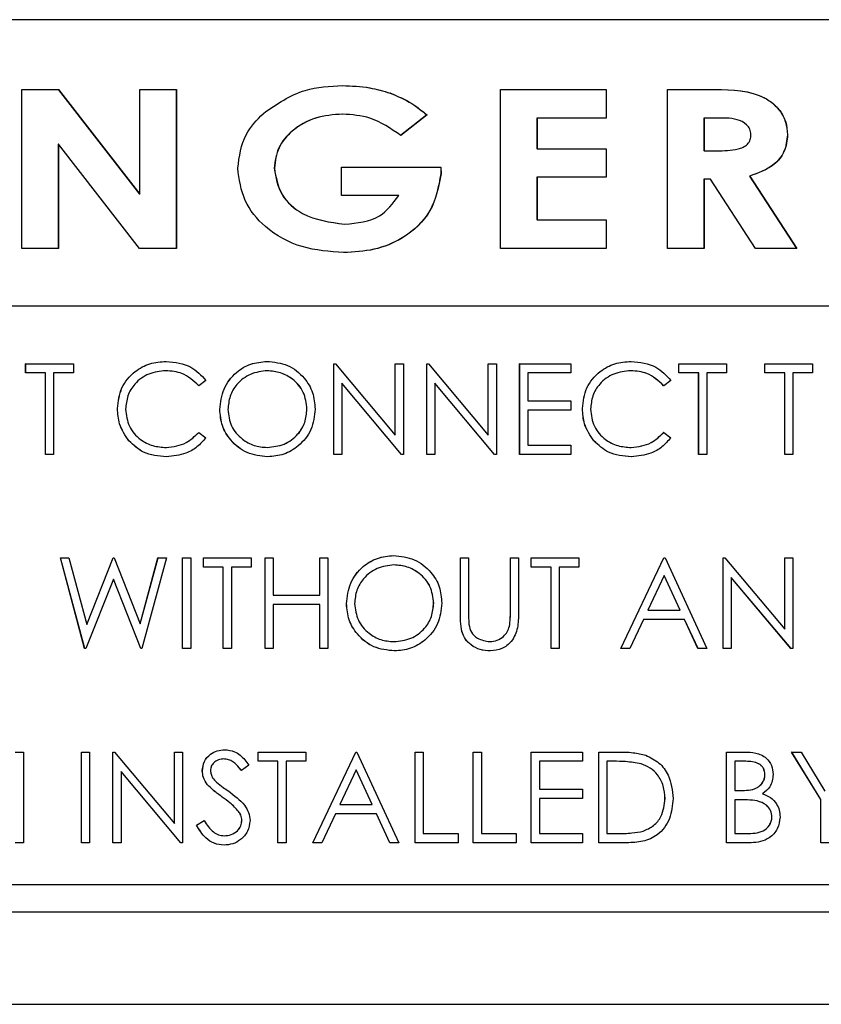
# Model space of a CAD drawing. Units: inches. Extents: x 0.2 to 16.7, y -11.2 to 10.7.
# Drawn here: x 5.4 to 5.5, y -4.1 to -4 of the extents above; entities that cross this region are included whole.
import ezdxf

# ---------------------------------------------------------------- set-up
doc = ezdxf.new("R2010")
doc.units = ezdxf.units.IN
doc.header["$MEASUREMENT"] = 0

msp = doc.modelspace()

# ---------------------------------------------------------------- linework, layer by layer
at = {"color": 7, "linetype": 'Continuous', "lineweight": 25}
for p, q in [((5.589487, -4.040206), (5.174311, -4.040206)), ((5.426132, -4.044795), (5.42854, -4.044795)), ((5.426132, -4.055211), (5.426132, -4.044795)), ((5.428526, -4.044795), (5.433858, -4.051649)), ((5.42854, -4.044795), (5.433872, -4.051649)), ((5.433872, -4.044795), (5.436274, -4.044795)), ((5.433872, -4.051649), (5.433872, -4.044795)), ((5.43626, -4.044795), (5.43626, -4.055211)), ((5.436274, -4.044795), (5.436274, -4.055211)), ((5.450309, -4.04502), (5.450295, -4.04502)), ((5.457531, -4.044795), (5.46447, -4.044795)), ((5.457531, -4.055211), (5.457531, -4.044795)), ((5.464456, -4.044795), (5.464456, -4.046664)), ((5.46447, -4.044795), (5.46447, -4.046664)), ((5.468493, -4.044795), (5.471168, -4.044795)), ((5.468493, -4.055211), (5.468493, -4.044795)), ((5.447169, -4.046397), (5.447155, -4.046397)), ((5.452701, -4.046451), (5.450975, -4.047806)), ((5.452715, -4.046451), (5.450989, -4.047806)), ((5.452715, -4.046451), (5.452701, -4.046451)), ((5.459919, -4.046664), (5.459919, -4.048668)), ((5.459933, -4.046664), (5.459919, -4.046664)), ((5.459933, -4.046664), (5.459933, -4.048668)), ((5.46447, -4.046664), (5.459933, -4.046664)), ((5.470881, -4.046664), (5.470881, -4.048801)), ((5.470895, -4.046664), (5.470881, -4.046664)), ((5.471627, -4.046664), (5.470895, -4.046664)), ((5.470895, -4.046664), (5.470895, -4.048801)), ((5.476367, -4.047753), (5.476353, -4.047753)), ((5.42852, -4.048377), (5.42852, -4.055211)), ((5.428534, -4.048377), (5.42852, -4.048377)), ((5.428534, -4.048377), (5.428534, -4.055211)), ((5.433849, -4.055211), (5.428534, -4.048377)), ((5.459933, -4.048668), (5.459919, -4.048668)), ((5.459933, -4.048668), (5.46447, -4.048668)), ((5.464456, -4.048668), (5.464456, -4.050537)), ((5.46447, -4.048668), (5.46447, -4.050537)), ((5.470895, -4.048801), (5.470881, -4.048801)), ((5.470895, -4.048801), (5.471731, -4.048801)), ((5.447102, -4.049869), (5.453624, -4.049869)), ((5.447102, -4.051739), (5.447102, -4.049869)), ((5.45361, -4.049869), (5.453627, -4.050314)), ((5.453624, -4.049869), (5.453641, -4.050314)), ((5.442699, -4.049949), (5.442685, -4.049949)), ((5.453641, -4.050314), (5.453627, -4.050314)), ((5.459933, -4.050537), (5.459919, -4.050537)), ((5.459919, -4.050537), (5.459919, -4.053342)), ((5.459933, -4.050537), (5.459933, -4.053342)), ((5.46447, -4.050537), (5.459933, -4.050537)), ((5.47389, -4.050458), (5.473875, -4.050458)), ((5.473875, -4.050458), (5.476953, -4.055211)), ((5.47389, -4.050458), (5.476967, -4.055211)), ((5.470895, -4.050671), (5.470881, -4.050671)), ((5.470881, -4.050671), (5.470881, -4.055211)), ((5.470895, -4.050671), (5.470895, -4.055211)), ((5.471319, -4.050671), (5.470895, -4.050671)), ((5.474256, -4.055211), (5.471319, -4.050671)), ((5.433872, -4.051649), (5.433858, -4.051649)), ((5.450856, -4.051739), (5.447102, -4.051739)), ((5.447311, -4.053609), (5.447297, -4.053609)), ((5.459933, -4.053342), (5.459919, -4.053342)), ((5.459933, -4.053342), (5.46447, -4.053342)), ((5.464456, -4.053342), (5.464456, -4.055211)), ((5.46447, -4.053342), (5.46447, -4.055211)), ((5.428534, -4.055211), (5.426132, -4.055211)), ((5.436274, -4.055211), (5.433849, -4.055211)), ((5.46447, -4.055211), (5.457531, -4.055211)), ((5.470895, -4.055211), (5.468493, -4.055211)), ((5.476967, -4.055211), (5.474256, -4.055211)), ((5.587703, -4.058992), (5.24597, -4.058992)), ((5.426384, -4.063376), (5.426384, -4.062766)), ((5.426387, -4.062766), (5.426384, -4.062766)), ((5.426387, -4.063376), (5.426387, -4.062766)), ((5.426387, -4.062766), (5.429513, -4.062766)), ((5.429513, -4.062766), (5.429513, -4.063376)), ((5.435611, -4.062613), (5.435608, -4.062613)), ((5.442209, -4.062613), (5.442206, -4.062613)), ((5.446591, -4.068718), (5.446591, -4.062766)), ((5.446594, -4.062766), (5.446591, -4.062766)), ((5.446594, -4.068718), (5.446594, -4.062766)), ((5.446594, -4.062766), (5.446706, -4.062766)), ((5.446706, -4.062766), (5.450635, -4.067451)), ((5.450632, -4.067447), (5.450632, -4.062766)), ((5.450635, -4.062766), (5.450632, -4.062766)), ((5.450635, -4.067451), (5.450635, -4.062766)), ((5.450635, -4.062766), (5.451169, -4.062766)), ((5.451169, -4.062766), (5.451169, -4.068718)), ((5.452691, -4.068718), (5.452691, -4.062766)), ((5.452694, -4.062766), (5.452691, -4.062766)), ((5.452694, -4.068718), (5.452694, -4.062766)), ((5.452694, -4.062766), (5.452806, -4.062766)), ((5.452806, -4.062766), (5.456735, -4.067451)), ((5.456732, -4.067447), (5.456732, -4.062766)), ((5.456735, -4.062766), (5.456732, -4.062766)), ((5.456735, -4.067451), (5.456735, -4.062766)), ((5.456735, -4.062766), (5.457269, -4.062766)), ((5.457269, -4.062766), (5.457269, -4.068718)), ((5.458791, -4.068718), (5.458791, -4.062766)), ((5.458794, -4.062766), (5.458791, -4.062766)), ((5.458794, -4.068718), (5.458794, -4.062766)), ((5.458794, -4.062766), (5.462149, -4.062766)), ((5.462149, -4.062766), (5.462149, -4.063376)), ((5.466112, -4.062613), (5.466109, -4.062613)), ((5.469238, -4.063376), (5.469238, -4.062766)), ((5.469241, -4.062766), (5.469238, -4.062766)), ((5.469241, -4.063376), (5.469241, -4.062766)), ((5.469241, -4.062766), (5.472367, -4.062766)), ((5.472367, -4.062766), (5.472367, -4.063376)), ((5.474881, -4.063376), (5.474881, -4.062766)), ((5.474884, -4.062766), (5.474881, -4.062766)), ((5.474884, -4.063376), (5.474884, -4.062766)), ((5.474884, -4.062766), (5.47801, -4.062766)), ((5.47801, -4.062766), (5.47801, -4.063376)), ((5.426387, -4.063376), (5.426384, -4.063376)), ((5.427683, -4.063376), (5.426387, -4.063376)), ((5.42768, -4.068718), (5.42768, -4.063376)), ((5.427683, -4.068718), (5.427683, -4.063376)), ((5.429513, -4.063376), (5.428217, -4.063376)), ((5.428217, -4.063376), (5.428217, -4.068718)), ((5.462149, -4.063376), (5.459328, -4.063376)), ((5.459328, -4.063376), (5.459328, -4.065208)), ((5.469241, -4.063376), (5.469238, -4.063376)), ((5.470537, -4.063376), (5.469241, -4.063376)), ((5.470534, -4.068718), (5.470534, -4.063376)), ((5.470537, -4.068718), (5.470537, -4.063376)), ((5.472367, -4.063376), (5.471071, -4.063376)), ((5.471071, -4.063376), (5.471071, -4.068718)), ((5.474884, -4.063376), (5.474881, -4.063376)), ((5.47618, -4.063376), (5.474884, -4.063376)), ((5.476177, -4.068718), (5.476177, -4.063376)), ((5.47618, -4.068718), (5.47618, -4.063376)), ((5.47801, -4.063376), (5.476714, -4.063376)), ((5.476714, -4.063376), (5.476714, -4.068718)), ((5.438206, -4.063858), (5.437739, -4.064216)), ((5.451047, -4.068718), (5.447127, -4.064044)), ((5.447127, -4.064044), (5.447127, -4.068718)), ((5.451045, -4.068718), (5.447127, -4.064048)), ((5.457148, -4.068718), (5.453228, -4.064044)), ((5.453228, -4.064044), (5.453228, -4.068718)), ((5.457145, -4.068718), (5.453228, -4.064048)), ((5.468707, -4.063858), (5.46824, -4.064216)), ((5.437739, -4.064216), (5.437736, -4.064216)), ((5.46824, -4.064216), (5.468237, -4.064216)), ((5.459328, -4.065208), (5.462149, -4.065208)), ((5.462149, -4.065208), (5.462149, -4.065818)), ((5.432411, -4.065708), (5.432408, -4.065708)), ((5.439121, -4.065768), (5.439118, -4.065768)), ((5.44484, -4.065739), (5.444837, -4.065739)), ((5.462149, -4.065818), (5.459328, -4.065818)), ((5.459328, -4.065818), (5.459328, -4.068108)), ((5.462912, -4.065708), (5.462909, -4.065708)), ((5.437739, -4.067268), (5.437736, -4.067268)), ((5.437739, -4.067268), (5.438206, -4.067622)), ((5.46824, -4.067268), (5.468237, -4.067268)), ((5.46824, -4.067268), (5.468707, -4.067622)), ((5.433165, -4.06783), (5.433162, -4.06783)), ((5.463666, -4.06783), (5.463663, -4.06783)), ((5.459328, -4.068108), (5.462149, -4.068108)), ((5.462149, -4.068108), (5.462149, -4.068718)), ((5.427683, -4.068718), (5.42768, -4.068718)), ((5.428217, -4.068718), (5.427683, -4.068718)), ((5.435618, -4.068871), (5.435615, -4.068871)), ((5.442257, -4.068871), (5.442254, -4.068871)), ((5.446594, -4.068718), (5.446591, -4.068718)), ((5.447127, -4.068718), (5.446594, -4.068718)), ((5.451047, -4.068718), (5.451045, -4.068718)), ((5.451169, -4.068718), (5.451047, -4.068718)), ((5.452694, -4.068718), (5.452691, -4.068718)), ((5.453228, -4.068718), (5.452694, -4.068718)), ((5.457148, -4.068718), (5.457145, -4.068718)), ((5.457269, -4.068718), (5.457148, -4.068718)), ((5.458794, -4.068718), (5.458791, -4.068718)), ((5.462149, -4.068718), (5.458794, -4.068718)), ((5.466119, -4.068871), (5.466116, -4.068871)), ((5.470537, -4.068718), (5.470534, -4.068718)), ((5.471071, -4.068718), (5.470537, -4.068718)), ((5.47618, -4.068718), (5.476177, -4.068718)), ((5.476714, -4.068718), (5.47618, -4.068718)), ((5.430254, -4.081451), (5.428671, -4.075499)), ((5.428674, -4.075499), (5.428671, -4.075499)), ((5.428674, -4.075499), (5.429226, -4.075499)), ((5.430256, -4.081451), (5.428674, -4.075499)), ((5.429226, -4.075499), (5.43039, -4.079864)), ((5.430389, -4.07986), (5.432118, -4.075499)), ((5.43039, -4.079864), (5.432121, -4.075499)), ((5.432121, -4.075499), (5.432118, -4.075499)), ((5.432121, -4.075499), (5.432198, -4.075499)), ((5.432198, -4.075499), (5.433897, -4.079834)), ((5.433896, -4.07983), (5.435065, -4.075499)), ((5.433897, -4.079834), (5.435068, -4.075499)), ((5.435613, -4.075499), (5.43401, -4.081451)), ((5.435068, -4.075499), (5.435065, -4.075499)), ((5.435068, -4.075499), (5.435613, -4.075499)), ((5.436678, -4.081451), (5.436678, -4.075499)), ((5.436681, -4.075499), (5.436678, -4.075499)), ((5.436681, -4.081451), (5.436681, -4.075499)), ((5.436681, -4.075499), (5.437215, -4.075499)), ((5.437215, -4.075499), (5.437215, -4.081451)), ((5.43805, -4.076109), (5.43805, -4.075499)), ((5.438053, -4.075499), (5.43805, -4.075499)), ((5.438053, -4.076109), (5.438053, -4.075499)), ((5.438053, -4.075499), (5.44118, -4.075499)), ((5.44118, -4.075499), (5.44118, -4.076109)), ((5.442092, -4.081451), (5.442092, -4.075499)), ((5.442095, -4.075499), (5.442092, -4.075499)), ((5.442095, -4.081451), (5.442095, -4.075499)), ((5.442095, -4.075499), (5.442628, -4.075499)), ((5.442628, -4.075499), (5.442628, -4.077941)), ((5.445676, -4.077941), (5.445676, -4.075499)), ((5.445679, -4.075499), (5.445676, -4.075499)), ((5.445679, -4.077941), (5.445679, -4.075499)), ((5.445679, -4.075499), (5.446212, -4.075499)), ((5.446212, -4.075499), (5.446212, -4.081451)), ((5.450521, -4.075346), (5.450518, -4.075346)), ((5.454902, -4.079094), (5.454902, -4.075499)), ((5.454905, -4.075499), (5.454902, -4.075499)), ((5.454905, -4.075499), (5.455439, -4.075499)), ((5.454905, -4.079094), (5.454905, -4.075499)), ((5.455439, -4.075499), (5.455439, -4.079065)), ((5.458181, -4.079065), (5.458181, -4.075499)), ((5.458184, -4.075499), (5.458181, -4.075499)), ((5.458184, -4.079065), (5.458184, -4.075499)), ((5.458184, -4.075499), (5.458718, -4.075499)), ((5.458718, -4.075499), (5.458718, -4.079094)), ((5.459554, -4.076109), (5.459554, -4.075499)), ((5.459557, -4.075499), (5.459554, -4.075499)), ((5.459557, -4.076109), (5.459557, -4.075499)), ((5.459557, -4.075499), (5.462683, -4.075499)), ((5.462683, -4.075499), (5.462683, -4.076109)), ((5.465425, -4.081451), (5.468247, -4.075499)), ((5.465428, -4.081451), (5.46825, -4.075499)), ((5.46825, -4.075499), (5.468247, -4.075499)), ((5.46825, -4.075499), (5.468326, -4.075499)), ((5.468326, -4.075499), (5.471071, -4.081451)), ((5.472136, -4.081451), (5.472136, -4.075499)), ((5.472138, -4.075499), (5.472136, -4.075499)), ((5.472138, -4.081451), (5.472138, -4.075499)), ((5.472138, -4.075499), (5.47225, -4.075499)), ((5.47225, -4.075499), (5.47618, -4.080184)), ((5.476177, -4.08018), (5.476177, -4.075499)), ((5.47618, -4.075499), (5.476177, -4.075499)), ((5.47618, -4.080184), (5.47618, -4.075499)), ((5.47618, -4.075499), (5.476714, -4.075499)), ((5.476714, -4.075499), (5.476714, -4.081451)), ((5.438053, -4.076109), (5.43805, -4.076109)), ((5.43935, -4.076109), (5.438053, -4.076109)), ((5.439347, -4.081451), (5.439347, -4.076109)), ((5.43935, -4.081451), (5.43935, -4.076109)), ((5.44118, -4.076109), (5.439883, -4.076109)), ((5.439883, -4.076109), (5.439883, -4.081451)), ((5.459557, -4.076109), (5.459554, -4.076109)), ((5.460853, -4.076109), (5.459557, -4.076109)), ((5.46085, -4.081451), (5.46085, -4.076109)), ((5.460853, -4.081451), (5.460853, -4.076109)), ((5.462683, -4.076109), (5.461387, -4.076109)), ((5.461387, -4.076109), (5.461387, -4.081451)), ((5.432144, -4.076899), (5.430333, -4.081451)), ((5.43393, -4.081451), (5.432142, -4.076902)), ((5.433933, -4.081451), (5.432144, -4.076899)), ((5.468282, -4.076659), (5.467205, -4.078933)), ((5.469327, -4.078933), (5.46828, -4.076662)), ((5.46933, -4.078933), (5.468282, -4.076659)), ((5.476592, -4.081451), (5.472672, -4.076777)), ((5.472672, -4.076777), (5.472672, -4.081451)), ((5.476589, -4.081451), (5.472672, -4.07678)), ((5.442628, -4.077941), (5.445679, -4.077941)), ((5.445679, -4.078551), (5.442628, -4.078551)), ((5.442628, -4.078551), (5.442628, -4.081451)), ((5.445676, -4.081451), (5.445676, -4.078551)), ((5.445679, -4.081451), (5.445679, -4.078551)), ((5.447432, -4.078501), (5.44743, -4.078501)), ((5.453151, -4.078471), (5.453149, -4.078471)), ((5.467205, -4.078933), (5.46933, -4.078933)), ((5.454905, -4.079094), (5.454902, -4.079094)), ((5.458184, -4.079065), (5.458181, -4.079065)), ((5.466915, -4.079543), (5.466011, -4.081451)), ((5.469611, -4.079543), (5.466915, -4.079543)), ((5.470488, -4.081451), (5.469608, -4.079543)), ((5.470491, -4.081451), (5.469611, -4.079543)), ((5.458123, -4.079989), (5.45812, -4.079989)), ((5.455011, -4.080348), (5.455008, -4.080348)), ((5.430256, -4.081451), (5.430254, -4.081451)), ((5.430333, -4.081451), (5.430256, -4.081451)), ((5.433933, -4.081451), (5.43393, -4.081451)), ((5.43401, -4.081451), (5.433933, -4.081451)), ((5.436681, -4.081451), (5.436678, -4.081451)), ((5.437215, -4.081451), (5.436681, -4.081451)), ((5.43935, -4.081451), (5.439347, -4.081451)), ((5.439883, -4.081451), (5.43935, -4.081451)), ((5.442095, -4.081451), (5.442092, -4.081451)), ((5.442628, -4.081451), (5.442095, -4.081451)), ((5.445679, -4.081451), (5.445676, -4.081451)), ((5.446212, -4.081451), (5.445679, -4.081451)), ((5.460853, -4.081451), (5.46085, -4.081451)), ((5.461387, -4.081451), (5.460853, -4.081451)), ((5.465428, -4.081451), (5.465425, -4.081451)), ((5.466011, -4.081451), (5.465428, -4.081451)), ((5.470491, -4.081451), (5.470488, -4.081451)), ((5.471071, -4.081451), (5.470491, -4.081451)), ((5.472138, -4.081451), (5.472136, -4.081451)), ((5.472672, -4.081451), (5.472138, -4.081451)), ((5.476592, -4.081451), (5.476589, -4.081451)), ((5.476714, -4.081451), (5.476592, -4.081451)), ((5.450568, -4.081604), (5.450565, -4.081604)), ((5.45687, -4.081604), (5.456867, -4.081604)), ((5.4257, -4.088232), (5.426234, -4.088232)), ((5.426234, -4.088232), (5.426234, -4.094184)), ((5.430044, -4.094184), (5.430044, -4.088232)), ((5.430047, -4.088232), (5.430044, -4.088232)), ((5.430047, -4.094184), (5.430047, -4.088232)), ((5.430047, -4.088232), (5.43058, -4.088232)), ((5.43058, -4.088232), (5.43058, -4.094184)), ((5.432103, -4.094184), (5.432103, -4.088232)), ((5.432106, -4.088232), (5.432103, -4.088232)), ((5.432106, -4.094184), (5.432106, -4.088232)), ((5.432106, -4.088232), (5.432218, -4.088232)), ((5.432218, -4.088232), (5.436147, -4.092916)), ((5.436144, -4.092913), (5.436144, -4.088232)), ((5.436147, -4.088232), (5.436144, -4.088232)), ((5.436147, -4.092916), (5.436147, -4.088232)), ((5.436147, -4.088232), (5.436681, -4.088232)), ((5.436681, -4.088232), (5.436681, -4.094184)), ((5.439443, -4.088079), (5.43944, -4.088079)), ((5.441634, -4.088842), (5.441634, -4.088232)), ((5.441637, -4.088232), (5.441634, -4.088232)), ((5.441637, -4.088842), (5.441637, -4.088232)), ((5.441637, -4.088232), (5.444764, -4.088232)), ((5.444764, -4.088232), (5.444764, -4.088842)), ((5.445218, -4.094184), (5.44804, -4.088232)), ((5.445221, -4.094184), (5.448042, -4.088232)), ((5.448042, -4.088232), (5.44804, -4.088232)), ((5.448042, -4.088232), (5.448119, -4.088232)), ((5.448119, -4.088232), (5.450864, -4.094184)), ((5.451929, -4.094184), (5.451929, -4.088232)), ((5.451931, -4.088232), (5.451929, -4.088232)), ((5.451931, -4.088232), (5.452465, -4.088232)), ((5.451931, -4.094184), (5.451931, -4.088232)), ((5.452465, -4.088232), (5.452465, -4.093573)), ((5.455741, -4.094184), (5.455741, -4.088232)), ((5.455744, -4.088232), (5.455741, -4.088232)), ((5.455744, -4.094184), (5.455744, -4.088232)), ((5.455744, -4.088232), (5.456278, -4.088232)), ((5.456278, -4.088232), (5.456278, -4.093573)), ((5.459554, -4.094184), (5.459554, -4.088232)), ((5.459557, -4.088232), (5.459554, -4.088232)), ((5.459557, -4.088232), (5.462912, -4.088232)), ((5.459557, -4.094184), (5.459557, -4.088232)), ((5.462912, -4.088232), (5.462912, -4.088842)), ((5.463977, -4.094184), (5.463977, -4.088232)), ((5.463979, -4.088232), (5.463977, -4.088232)), ((5.463979, -4.094184), (5.463979, -4.088232)), ((5.463979, -4.088232), (5.46518, -4.088232)), ((5.472364, -4.094184), (5.472364, -4.088232)), ((5.472367, -4.088232), (5.472364, -4.088232)), ((5.472367, -4.094184), (5.472367, -4.088232)), ((5.472367, -4.088232), (5.473528, -4.088232)), ((5.478541, -4.091354), (5.476634, -4.088232)), ((5.476637, -4.088232), (5.476634, -4.088232)), ((5.478544, -4.091354), (5.476637, -4.088232)), ((5.476637, -4.088232), (5.477249, -4.088232)), ((5.477249, -4.088232), (5.478812, -4.090789)), ((5.441027, -4.089086), (5.440545, -4.089453)), ((5.441637, -4.088842), (5.441634, -4.088842)), ((5.442934, -4.088842), (5.441637, -4.088842)), ((5.442931, -4.094184), (5.442931, -4.088842)), ((5.442934, -4.094184), (5.442934, -4.088842)), ((5.444764, -4.088842), (5.443467, -4.088842)), ((5.443467, -4.088842), (5.443467, -4.094184)), ((5.462912, -4.088842), (5.46009, -4.088842)), ((5.46009, -4.088842), (5.46009, -4.090674)), ((5.464931, -4.088842), (5.464513, -4.088842)), ((5.464513, -4.088842), (5.464513, -4.093573)), ((5.466759, -4.089009), (5.466756, -4.089009)), ((5.473625, -4.088842), (5.472901, -4.088842)), ((5.472901, -4.088842), (5.472901, -4.09075)), ((5.436559, -4.094184), (5.432639, -4.08951)), ((5.432639, -4.08951), (5.432639, -4.094184)), ((5.436556, -4.094184), (5.432639, -4.089513)), ((5.437977, -4.089468), (5.437974, -4.089468)), ((5.440545, -4.089453), (5.440542, -4.089453)), ((5.448075, -4.089392), (5.446998, -4.091666)), ((5.44912, -4.091666), (5.448073, -4.089395)), ((5.449123, -4.091666), (5.448075, -4.089392)), ((5.474884, -4.089717), (5.474881, -4.089717)), ((5.438309, -4.090374), (5.438307, -4.090374)), ((5.439284, -4.091184), (5.439281, -4.091184)), ((5.46009, -4.090674), (5.462912, -4.090674)), ((5.462912, -4.090674), (5.462912, -4.091284)), ((5.472901, -4.09075), (5.47326, -4.09075)), ((5.446998, -4.091666), (5.449123, -4.091666)), ((5.462912, -4.091284), (5.46009, -4.091284)), ((5.46009, -4.091284), (5.46009, -4.093573)), ((5.468326, -4.091282), (5.468323, -4.091282)), ((5.473255, -4.09136), (5.472901, -4.09136)), ((5.472901, -4.09136), (5.472901, -4.093573)), ((5.474368, -4.091431), (5.474365, -4.091431)), ((5.478541, -4.094184), (5.478541, -4.091354)), ((5.478544, -4.091354), (5.478541, -4.091354)), ((5.478544, -4.094184), (5.478544, -4.091354)), ((5.440356, -4.092133), (5.440354, -4.092133)), ((5.446708, -4.092276), (5.445804, -4.094184)), ((5.449404, -4.092276), (5.446708, -4.092276)), ((5.450281, -4.094184), (5.449402, -4.092276)), ((5.450284, -4.094184), (5.449404, -4.092276)), ((5.475341, -4.092494), (5.475338, -4.092494)), ((5.437593, -4.093036), (5.438096, -4.092734)), ((5.437596, -4.093036), (5.437593, -4.093036)), ((5.437596, -4.093036), (5.438099, -4.092734)), ((5.438099, -4.092734), (5.438096, -4.092734)), ((5.44057, -4.092717), (5.440567, -4.092717)), ((5.452465, -4.093573), (5.454753, -4.093573)), ((5.454753, -4.093573), (5.454753, -4.094184)), ((5.456278, -4.093573), (5.458565, -4.093573)), ((5.458565, -4.093573), (5.458565, -4.094184)), ((5.46009, -4.093573), (5.462912, -4.093573)), ((5.462912, -4.093573), (5.462912, -4.094184)), ((5.464513, -4.093573), (5.465196, -4.093573)), ((5.466896, -4.093422), (5.466893, -4.093422)), ((5.472901, -4.093573), (5.473661, -4.093573)), ((5.426234, -4.094184), (5.4257, -4.094184)), ((5.430047, -4.094184), (5.430044, -4.094184)), ((5.43058, -4.094184), (5.430047, -4.094184)), ((5.432106, -4.094184), (5.432103, -4.094184)), ((5.432639, -4.094184), (5.432106, -4.094184)), ((5.436559, -4.094184), (5.436556, -4.094184)), ((5.436681, -4.094184), (5.436559, -4.094184)), ((5.439404, -4.094337), (5.439402, -4.094337)), ((5.442934, -4.094184), (5.442931, -4.094184)), ((5.443467, -4.094184), (5.442934, -4.094184)), ((5.445221, -4.094184), (5.445218, -4.094184)), ((5.445804, -4.094184), (5.445221, -4.094184)), ((5.450284, -4.094184), (5.450281, -4.094184)), ((5.450864, -4.094184), (5.450284, -4.094184)), ((5.451931, -4.094184), (5.451929, -4.094184)), ((5.454753, -4.094184), (5.451931, -4.094184)), ((5.455744, -4.094184), (5.455741, -4.094184)), ((5.458565, -4.094184), (5.455744, -4.094184)), ((5.459557, -4.094184), (5.459554, -4.094184)), ((5.462912, -4.094184), (5.459557, -4.094184)), ((5.463979, -4.094184), (5.463977, -4.094184)), ((5.465822, -4.094184), (5.463979, -4.094184)), ((5.472367, -4.094184), (5.472364, -4.094184)), ((5.473976, -4.094184), (5.472367, -4.094184)), ((5.478544, -4.094184), (5.478541, -4.094184)), ((5.479077, -4.094184), (5.478544, -4.094184)), ((5.24597, -4.09692), (5.587703, -4.09692)), ((5.174311, -4.098706), (5.589487, -4.098706)), ((5.168231, -4.104778), (5.59554, -4.104778))]:
    msp.add_line(p, q, dxfattribs=at)
for points, knots in [([(5.44198, -4.046349), (5.442861, -4.045744), (5.444438, -4.04466), (5.446339, -4.044568), (5.447178, -4.044528)], [0, 0, 0, 0, 0.558487, 1, 1, 1, 1]), ([(5.447164, -4.044528), (5.44776, -4.04455), (5.448824, -4.04459), (5.449846, -4.044889), (5.450295, -4.04502)], [0, 0, 0, 0, 0.559903, 1, 1, 1, 1]), ([(5.447178, -4.044528), (5.447774, -4.04455), (5.448838, -4.04459), (5.44986, -4.044889), (5.450309, -4.04502)], [0, 0, 0, 0, 0.559955, 1, 1, 1, 1]), ([(5.450295, -4.04502), (5.450781, -4.045226), (5.45165, -4.045594), (5.45238, -4.046189), (5.452701, -4.046451)], [0, 0, 0, 0, 0.559609, 1, 1, 1, 1]), ([(5.450309, -4.04502), (5.450795, -4.045226), (5.451664, -4.045594), (5.452394, -4.046189), (5.452715, -4.046451)], [0, 0, 0, 0, 0.559609, 1, 1, 1, 1]), ([(5.471154, -4.044795), (5.472308, -4.044775), (5.473751, -4.044749), (5.475266, -4.045545), (5.475874, -4.046143), (5.476288, -4.046905), (5.476331, -4.04747), (5.476353, -4.047753)], [0, 0, 0, 0, 0.499661, 0.624844, 0.749981, 0.874948, 1, 1, 1, 1]), ([(5.471168, -4.044795), (5.472322, -4.044775), (5.473765, -4.044749), (5.47528, -4.045545), (5.475888, -4.046143), (5.476302, -4.046905), (5.476345, -4.04747), (5.476367, -4.047753)], [0, 0, 0, 0, 0.499661, 0.624844, 0.749981, 0.874948, 1, 1, 1, 1]), ([(5.440297, -4.049951), (5.440402, -4.049176), (5.440589, -4.047789), (5.441554, -4.04679), (5.44198, -4.046349)], [0, 0, 0, 0, 0.558454, 1, 1, 1, 1]), ([(5.447155, -4.046397), (5.44656, -4.046441), (5.445371, -4.046527), (5.44391, -4.047364), (5.442866, -4.048545), (5.442745, -4.049481), (5.442685, -4.049949)], [0, 0, 0, 0, 0.280633, 0.560619, 0.780572, 1, 1, 1, 1]), ([(5.447169, -4.046397), (5.446574, -4.046441), (5.445385, -4.046527), (5.443924, -4.047364), (5.44288, -4.048545), (5.442759, -4.049481), (5.442699, -4.049949)], [0, 0, 0, 0, 0.280633, 0.560619, 0.780572, 1, 1, 1, 1]), ([(5.450989, -4.047806), (5.450343, -4.047352), (5.449187, -4.046541), (5.447786, -4.046441), (5.447169, -4.046397)], [0, 0, 0, 0, 0.559271, 1, 1, 1, 1]), ([(5.473965, -4.047728), (5.473951, -4.047608), (5.473925, -4.047368), (5.473619, -4.04698), (5.47283, -4.04663), (5.472109, -4.04665), (5.471627, -4.046664)], [0, 0, 0, 0, 0.124855, 0.24987, 0.498448, 1, 1, 1, 1]), ([(5.471731, -4.048801), (5.4722, -4.048796), (5.472785, -4.048789), (5.473457, -4.048586), (5.473752, -4.048389), (5.473941, -4.048079), (5.473957, -4.047845), (5.473965, -4.047728)], [0, 0, 0, 0, 0.500549, 0.625787, 0.750548, 0.875057, 1, 1, 1, 1]), ([(5.476353, -4.047753), (5.476314, -4.048128), (5.476237, -4.048875), (5.475342, -4.049948), (5.474432, -4.050264), (5.473875, -4.050458)], [0, 0, 0, 0, 0.280032, 0.559629, 1, 1, 1, 1]), ([(5.476367, -4.047753), (5.476328, -4.048128), (5.476252, -4.048875), (5.475356, -4.049947), (5.474446, -4.050264), (5.47389, -4.050458)], [0, 0, 0, 0, 0.280019, 0.559637, 1, 1, 1, 1]), ([(5.447253, -4.055478), (5.446327, -4.055413), (5.444477, -4.055283), (5.44216, -4.054024), (5.440601, -4.052128), (5.440398, -4.050676), (5.440297, -4.049951)], [0, 0, 0, 0, 0.2807405, 0.5605098, 0.7805305, 1, 1, 1, 1]), ([(5.442685, -4.049949), (5.442794, -4.050557), (5.443013, -4.051777), (5.444776, -4.053283), (5.446342, -4.053485), (5.447297, -4.053609)], [0, 0, 0, 0, 0.279174, 0.560237, 1, 1, 1, 1]), ([(5.442699, -4.049949), (5.442808, -4.050557), (5.443027, -4.051777), (5.44479, -4.053283), (5.446356, -4.053485), (5.447311, -4.053609)], [0, 0, 0, 0, 0.279174, 0.560237, 1, 1, 1, 1]), ([(5.453627, -4.050314), (5.453464, -4.051159), (5.453137, -4.052854), (5.451299, -4.054538), (5.449253, -4.055372), (5.44791, -4.055443), (5.447239, -4.055478)], [0, 0, 0, 0, 0.278275, 0.558031, 0.778805, 1, 1, 1, 1]), ([(5.453641, -4.050314), (5.453478, -4.051159), (5.453151, -4.052854), (5.451313, -4.054538), (5.449267, -4.055373), (5.447925, -4.055443), (5.447253, -4.055478)], [0, 0, 0, 0, 0.2782743, 0.5580304, 0.7787864, 1, 1, 1, 1]), ([(5.447311, -4.053609), (5.448134, -4.053541), (5.449604, -4.05342), (5.450473, -4.052253), (5.450856, -4.051739)], [0, 0, 0, 0, 0.56012, 1, 1, 1, 1]), ([(5.432408, -4.065708), (5.432462, -4.065241), (5.432571, -4.064308), (5.433451, -4.063286), (5.43451, -4.062695), (5.435242, -4.06264), (5.435608, -4.062613)], [0, 0, 0, 0, 0.279514, 0.55907, 0.779385, 1, 1, 1, 1]), ([(5.432411, -4.065708), (5.432465, -4.065241), (5.432574, -4.064308), (5.433453, -4.063286), (5.434513, -4.062695), (5.435245, -4.06264), (5.435611, -4.062613)], [0, 0, 0, 0, 0.279519, 0.559073, 0.779388, 1, 1, 1, 1]), ([(5.435611, -4.062613), (5.436182, -4.062677), (5.437202, -4.06279), (5.437899, -4.063531), (5.438206, -4.063858)], [0, 0, 0, 0, 0.559491, 1, 1, 1, 1]), ([(5.439118, -4.065768), (5.439173, -4.065309), (5.439283, -4.064391), (5.440097, -4.063345), (5.441124, -4.062721), (5.441846, -4.062649), (5.442206, -4.062613)], [0, 0, 0, 0, 0.279747, 0.559323, 0.779679, 1, 1, 1, 1]), ([(5.439121, -4.065768), (5.439176, -4.065309), (5.439286, -4.064391), (5.4401, -4.063345), (5.441127, -4.062721), (5.441848, -4.062649), (5.442209, -4.062613)], [0, 0, 0, 0, 0.279736, 0.559329, 0.779683, 1, 1, 1, 1]), ([(5.442209, -4.062613), (5.442675, -4.062662), (5.443607, -4.06276), (5.444649, -4.063605), (5.445282, -4.064642), (5.445343, -4.065374), (5.445374, -4.06574)], [0, 0, 0, 0, 0.279769, 0.559371, 0.77957, 1, 1, 1, 1]), ([(5.462909, -4.065708), (5.462963, -4.065241), (5.463072, -4.064308), (5.463952, -4.063286), (5.465011, -4.062695), (5.465743, -4.06264), (5.466109, -4.062613)], [0, 0, 0, 0, 0.279507, 0.559077, 0.779358, 1, 1, 1, 1]), ([(5.462912, -4.065708), (5.462966, -4.065241), (5.463075, -4.064308), (5.463955, -4.063286), (5.465014, -4.062695), (5.465746, -4.06264), (5.466112, -4.062613)], [0, 0, 0, 0, 0.279507, 0.559077, 0.779357, 1, 1, 1, 1]), ([(5.466112, -4.062613), (5.466683, -4.062677), (5.467704, -4.06279), (5.4684, -4.063531), (5.468707, -4.063858)], [0, 0, 0, 0, 0.559514, 1, 1, 1, 1]), ([(5.435577, -4.063224), (5.435198, -4.063267), (5.434438, -4.063354), (5.433552, -4.064), (5.433026, -4.06485), (5.432971, -4.065449), (5.432944, -4.065748)], [0, 0, 0, 0, 0.279839, 0.559536, 0.779682, 1, 1, 1, 1]), ([(5.437736, -4.064216), (5.437392, -4.063895), (5.436775, -4.063321), (5.435942, -4.063254), (5.435575, -4.063224)], [0, 0, 0, 0, 0.558408, 1, 1, 1, 1]), ([(5.437739, -4.064216), (5.437394, -4.063895), (5.436778, -4.063321), (5.435945, -4.063254), (5.435577, -4.063224)], [0, 0, 0, 0, 0.558407, 1, 1, 1, 1]), ([(5.442235, -4.063224), (5.44186, -4.063273), (5.441109, -4.06337), (5.44025, -4.064033), (5.439736, -4.064877), (5.439682, -4.065469), (5.439655, -4.065766)], [0, 0, 0, 0, 0.279629, 0.559346, 0.779626, 1, 1, 1, 1]), ([(5.444837, -4.065739), (5.444791, -4.065361), (5.4447, -4.064605), (5.443976, -4.063785), (5.443119, -4.063311), (5.442528, -4.063253), (5.442233, -4.063224)], [0, 0, 0, 0, 0.279468, 0.558883, 0.779525, 1, 1, 1, 1]), ([(5.44484, -4.065739), (5.444794, -4.065361), (5.444703, -4.064605), (5.443979, -4.063785), (5.443122, -4.063311), (5.442531, -4.063253), (5.442235, -4.063224)], [0, 0, 0, 0, 0.279456, 0.558859, 0.779493, 1, 1, 1, 1]), ([(5.466079, -4.063224), (5.465699, -4.063267), (5.464939, -4.063354), (5.464054, -4.064), (5.463527, -4.06485), (5.463473, -4.065449), (5.463445, -4.065748)], [0, 0, 0, 0, 0.279872, 0.559527, 0.779689, 1, 1, 1, 1]), ([(5.468237, -4.064216), (5.467893, -4.063895), (5.467276, -4.063321), (5.466443, -4.063254), (5.466076, -4.063224)], [0, 0, 0, 0, 0.55847, 1, 1, 1, 1]), ([(5.46824, -4.064216), (5.467896, -4.063895), (5.467279, -4.063321), (5.466446, -4.063254), (5.466079, -4.063224)], [0, 0, 0, 0, 0.55847, 1, 1, 1, 1]), ([(5.433162, -4.06783), (5.432916, -4.067469), (5.432476, -4.066825), (5.432429, -4.066049), (5.432408, -4.065708)], [0, 0, 0, 0, 0.559033, 1, 1, 1, 1]), ([(5.433165, -4.06783), (5.432919, -4.067469), (5.432479, -4.066825), (5.432431, -4.066049), (5.432411, -4.065708)], [0, 0, 0, 0, 0.559027, 1, 1, 1, 1]), ([(5.432944, -4.065748), (5.43299, -4.066133), (5.43308, -4.066903), (5.433826, -4.067733), (5.434709, -4.068197), (5.435313, -4.068239), (5.435614, -4.06826)], [0, 0, 0, 0, 0.279429, 0.558934, 0.779302, 1, 1, 1, 1]), ([(5.442254, -4.068871), (5.441793, -4.06882), (5.440871, -4.068718), (5.439846, -4.067876), (5.439214, -4.066855), (5.43915, -4.06613), (5.439118, -4.065768)], [0, 0, 0, 0, 0.279667, 0.559373, 0.779649, 1, 1, 1, 1]), ([(5.442257, -4.068871), (5.441796, -4.06882), (5.440874, -4.068718), (5.439849, -4.067876), (5.439217, -4.066855), (5.439153, -4.06613), (5.439121, -4.065768)], [0, 0, 0, 0, 0.279643, 0.559359, 0.779642, 1, 1, 1, 1]), ([(5.439655, -4.065766), (5.4397, -4.066141), (5.439791, -4.066892), (5.44051, -4.067701), (5.441353, -4.068188), (5.441941, -4.068236), (5.442235, -4.06826)], [0, 0, 0, 0, 0.2794267, 0.559095, 0.7794882, 1, 1, 1, 1]), ([(5.442233, -4.06826), (5.44261, -4.068217), (5.443365, -4.068131), (5.44424, -4.067479), (5.444755, -4.066631), (5.44481, -4.066036), (5.444837, -4.065739)], [0, 0, 0, 0, 0.279801, 0.559365, 0.779658, 1, 1, 1, 1]), ([(5.442235, -4.06826), (5.442613, -4.068217), (5.443368, -4.068131), (5.444243, -4.067479), (5.444758, -4.066631), (5.444812, -4.066036), (5.44484, -4.065739)], [0, 0, 0, 0, 0.279835, 0.559392, 0.779657, 1, 1, 1, 1]), ([(5.445374, -4.06574), (5.445321, -4.066202), (5.445217, -4.067125), (5.444369, -4.068149), (5.443344, -4.068778), (5.442619, -4.06884), (5.442257, -4.068871)], [0, 0, 0, 0, 0.279636, 0.55935, 0.779574, 1, 1, 1, 1]), ([(5.463663, -4.06783), (5.463417, -4.067469), (5.462977, -4.066825), (5.46293, -4.066049), (5.462909, -4.065708)], [0, 0, 0, 0, 0.5590486, 1, 1, 1, 1]), ([(5.463666, -4.06783), (5.46342, -4.067469), (5.46298, -4.066825), (5.462933, -4.066049), (5.462912, -4.065708)], [0, 0, 0, 0, 0.559033, 1, 1, 1, 1]), ([(5.463445, -4.065748), (5.463491, -4.066133), (5.463582, -4.066903), (5.464327, -4.067733), (5.46521, -4.068197), (5.465814, -4.068239), (5.466116, -4.06826)], [0, 0, 0, 0, 0.279432, 0.558903, 0.779267, 1, 1, 1, 1]), ([(5.435612, -4.06826), (5.436071, -4.068204), (5.436895, -4.068104), (5.437478, -4.067524), (5.437736, -4.067268)], [0, 0, 0, 0, 0.558789, 1, 1, 1, 1]), ([(5.435614, -4.06826), (5.436074, -4.068204), (5.436897, -4.068104), (5.437481, -4.067524), (5.437739, -4.067268)], [0, 0, 0, 0, 0.5587874, 1, 1, 1, 1]), ([(5.466113, -4.06826), (5.466573, -4.068204), (5.467396, -4.068104), (5.46798, -4.067524), (5.468237, -4.067268)], [0, 0, 0, 0, 0.5587874, 1, 1, 1, 1]), ([(5.466116, -4.06826), (5.466576, -4.068204), (5.467399, -4.068104), (5.467982, -4.067524), (5.46824, -4.067268)], [0, 0, 0, 0, 0.558789, 1, 1, 1, 1]), ([(5.435615, -4.068871), (5.435089, -4.068826), (5.434149, -4.068747), (5.433464, -4.06811), (5.433162, -4.06783)], [0, 0, 0, 0, 0.559816, 1, 1, 1, 1]), ([(5.435618, -4.068871), (5.435092, -4.068826), (5.434152, -4.068747), (5.433467, -4.06811), (5.433165, -4.06783)], [0, 0, 0, 0, 0.559815, 1, 1, 1, 1]), ([(5.438206, -4.067622), (5.438022, -4.067833), (5.437656, -4.068253), (5.436774, -4.068759), (5.436056, -4.068828), (5.435618, -4.068871)], [0, 0, 0, 0, 0.280417, 0.560824, 1, 1, 1, 1]), ([(5.466116, -4.068871), (5.46559, -4.068826), (5.464651, -4.068747), (5.463965, -4.06811), (5.463663, -4.06783)], [0, 0, 0, 0, 0.5597894, 1, 1, 1, 1]), ([(5.466119, -4.068871), (5.465593, -4.068826), (5.464653, -4.068747), (5.463968, -4.06811), (5.463666, -4.06783)], [0, 0, 0, 0, 0.559762, 1, 1, 1, 1]), ([(5.468707, -4.067622), (5.468524, -4.067833), (5.468157, -4.068253), (5.467275, -4.068759), (5.466557, -4.068829), (5.466119, -4.068871)], [0, 0, 0, 0, 0.280416, 0.560773, 1, 1, 1, 1]), ([(5.44743, -4.078501), (5.447485, -4.078042), (5.447594, -4.077124), (5.448408, -4.076077), (5.449436, -4.075454), (5.450157, -4.075382), (5.450518, -4.075346)], [0, 0, 0, 0, 0.279736, 0.559329, 0.779682, 1, 1, 1, 1]), ([(5.447432, -4.078501), (5.447487, -4.078042), (5.447597, -4.077124), (5.448411, -4.076077), (5.449439, -4.075454), (5.45016, -4.075382), (5.450521, -4.075346)], [0, 0, 0, 0, 0.279742, 0.559332, 0.779684, 1, 1, 1, 1]), ([(5.450521, -4.075346), (5.450987, -4.075395), (5.451919, -4.075493), (5.452961, -4.076338), (5.453593, -4.077375), (5.453655, -4.078106), (5.453685, -4.078473)], [0, 0, 0, 0, 0.2797716, 0.5593499, 0.7795674, 1, 1, 1, 1]), ([(5.450547, -4.075957), (5.450171, -4.076005), (5.44942, -4.076103), (5.448561, -4.076766), (5.448047, -4.077609), (5.447993, -4.078202), (5.447966, -4.078499)], [0, 0, 0, 0, 0.279629, 0.559346, 0.779626, 1, 1, 1, 1]), ([(5.453149, -4.078471), (5.453103, -4.078093), (5.453011, -4.077338), (5.452288, -4.076518), (5.451431, -4.076044), (5.45084, -4.075986), (5.450544, -4.075957)], [0, 0, 0, 0, 0.2794706, 0.5588512, 0.7794894, 1, 1, 1, 1]), ([(5.453151, -4.078471), (5.453106, -4.078093), (5.453014, -4.077338), (5.452291, -4.076518), (5.451434, -4.076044), (5.450842, -4.075986), (5.450547, -4.075957)], [0, 0, 0, 0, 0.27947, 0.558851, 0.779489, 1, 1, 1, 1]), ([(5.450565, -4.081604), (5.450105, -4.081553), (5.449183, -4.081451), (5.448158, -4.080609), (5.447526, -4.079587), (5.447462, -4.078863), (5.44743, -4.078501)], [0, 0, 0, 0, 0.2796746, 0.5593615, 0.7796433, 1, 1, 1, 1]), ([(5.450568, -4.081604), (5.450107, -4.081553), (5.449186, -4.081451), (5.44816, -4.080609), (5.447529, -4.079587), (5.447464, -4.078863), (5.447432, -4.078501)], [0, 0, 0, 0, 0.279674, 0.559359, 0.779639, 1, 1, 1, 1]), ([(5.447966, -4.078499), (5.448012, -4.078874), (5.448103, -4.079624), (5.448822, -4.080433), (5.449664, -4.080921), (5.450253, -4.080969), (5.450547, -4.080993)], [0, 0, 0, 0, 0.2794267, 0.559095, 0.7794882, 1, 1, 1, 1]), ([(5.450544, -4.080993), (5.450922, -4.08095), (5.451677, -4.080864), (5.452552, -4.080212), (5.453066, -4.079364), (5.453121, -4.078769), (5.453149, -4.078471)], [0, 0, 0, 0, 0.279835, 0.559391, 0.779657, 1, 1, 1, 1]), ([(5.450547, -4.080993), (5.450925, -4.08095), (5.45168, -4.080864), (5.452555, -4.080212), (5.453069, -4.079364), (5.453124, -4.078769), (5.453151, -4.078471)], [0, 0, 0, 0, 0.279835, 0.559392, 0.779657, 1, 1, 1, 1]), ([(5.453685, -4.078473), (5.453633, -4.078934), (5.453528, -4.079858), (5.452681, -4.080882), (5.451656, -4.081511), (5.450931, -4.081573), (5.450568, -4.081604)], [0, 0, 0, 0, 0.279637, 0.559353, 0.779608, 1, 1, 1, 1]), ([(5.455008, -4.080348), (5.45497, -4.080116), (5.454902, -4.0797), (5.454902, -4.079279), (5.454902, -4.079094)], [0, 0, 0, 0, 0.5595151, 1, 1, 1, 1]), ([(5.455011, -4.080348), (5.454973, -4.080116), (5.454905, -4.0797), (5.454905, -4.079279), (5.454905, -4.079094)], [0, 0, 0, 0, 0.5595151, 1, 1, 1, 1]), ([(5.455439, -4.079065), (5.455438, -4.079213), (5.455438, -4.079477), (5.455455, -4.079741), (5.455463, -4.079857)], [0, 0, 0, 0, 0.560116, 1, 1, 1, 1]), ([(5.458718, -4.079094), (5.458713, -4.079425), (5.458703, -4.080085), (5.458344, -4.080964), (5.457652, -4.08152), (5.45713, -4.081576), (5.45687, -4.081604)], [0, 0, 0, 0, 0.281656, 0.560092, 0.780048, 1, 1, 1, 1]), ([(5.45812, -4.079989), (5.458143, -4.079818), (5.458183, -4.079511), (5.458182, -4.079201), (5.458181, -4.079065)], [0, 0, 0, 0, 0.559615, 1, 1, 1, 1]), ([(5.458123, -4.079989), (5.458146, -4.079818), (5.458186, -4.079511), (5.458185, -4.079201), (5.458184, -4.079065)], [0, 0, 0, 0, 0.559605, 1, 1, 1, 1]), ([(5.455463, -4.079857), (5.455501, -4.080039), (5.455576, -4.080402), (5.456086, -4.08087), (5.456554, -4.080947), (5.45684, -4.080993)], [0, 0, 0, 0, 0.281064, 0.560785, 1, 1, 1, 1]), ([(5.456837, -4.080993), (5.457001, -4.080976), (5.457329, -4.08094), (5.457726, -4.080689), (5.457996, -4.080357), (5.458079, -4.080112), (5.45812, -4.079989)], [0, 0, 0, 0, 0.279742, 0.5594, 0.779592, 1, 1, 1, 1]), ([(5.45684, -4.080993), (5.457004, -4.080976), (5.457332, -4.08094), (5.457729, -4.080688), (5.457999, -4.080357), (5.458082, -4.080112), (5.458123, -4.079989)], [0, 0, 0, 0, 0.279749, 0.559329, 0.779586, 1, 1, 1, 1]), ([(5.456867, -4.081604), (5.456641, -4.081588), (5.45619, -4.081557), (5.455621, -4.081262), (5.455204, -4.080845), (5.455074, -4.080514), (5.455008, -4.080348)], [0, 0, 0, 0, 0.2802251, 0.5599429, 0.7799607, 1, 1, 1, 1]), ([(5.45687, -4.081604), (5.456644, -4.081588), (5.456193, -4.081557), (5.455624, -4.081262), (5.455207, -4.080845), (5.455076, -4.080514), (5.455011, -4.080348)], [0, 0, 0, 0, 0.280244, 0.559916, 0.779947, 1, 1, 1, 1]), ([(5.437974, -4.089468), (5.438, -4.089257), (5.438051, -4.088834), (5.438458, -4.088375), (5.438943, -4.088121), (5.439274, -4.088093), (5.43944, -4.088079)], [0, 0, 0, 0, 0.279542, 0.558772, 0.779397, 1, 1, 1, 1]), ([(5.437977, -4.089468), (5.438003, -4.089257), (5.438054, -4.088834), (5.438461, -4.088375), (5.438946, -4.088121), (5.439277, -4.088093), (5.439443, -4.088079)], [0, 0, 0, 0, 0.279543, 0.558773, 0.779397, 1, 1, 1, 1]), ([(5.439443, -4.088079), (5.439665, -4.088105), (5.440033, -4.088148), (5.440465, -4.088434), (5.440767, -4.088742), (5.440941, -4.088972), (5.441027, -4.089086)], [0, 0, 0, 0, 0.338687, 0.5588187, 0.779328, 1, 1, 1, 1]), ([(5.46518, -4.088232), (5.465538, -4.088232), (5.466176, -4.088233), (5.466795, -4.088381), (5.467068, -4.088446)], [0, 0, 0, 0, 0.560487, 1, 1, 1, 1]), ([(5.467068, -4.088446), (5.46737, -4.088593), (5.467976, -4.088887), (5.468712, -4.08989), (5.468804, -4.090755), (5.46886, -4.091283)], [0, 0, 0, 0, 0.280294, 0.560728, 1, 1, 1, 1]), ([(5.473528, -4.088232), (5.473782, -4.088237), (5.474289, -4.088248), (5.47496, -4.088551), (5.47535, -4.089108), (5.475395, -4.089507), (5.475417, -4.089706)], [0, 0, 0, 0, 0.2813334, 0.5599378, 0.7799403, 1, 1, 1, 1]), ([(5.439383, -4.088689), (5.439262, -4.088699), (5.439021, -4.088717), (5.438731, -4.088903), (5.43854, -4.089158), (5.438521, -4.089348), (5.438511, -4.089443)], [0, 0, 0, 0, 0.280244, 0.559916, 0.779904, 1, 1, 1, 1]), ([(5.440542, -4.089453), (5.440439, -4.089324), (5.44027, -4.089114), (5.439991, -4.088859), (5.439699, -4.088714), (5.439487, -4.088698), (5.43938, -4.088689)], [0, 0, 0, 0, 0.340449, 0.560438, 0.780169, 1, 1, 1, 1]), ([(5.440545, -4.089453), (5.440442, -4.089324), (5.440273, -4.089114), (5.439993, -4.088859), (5.439702, -4.088714), (5.439489, -4.088698), (5.439383, -4.088689)], [0, 0, 0, 0, 0.340419, 0.560475, 0.780189, 1, 1, 1, 1]), ([(5.466756, -4.089009), (5.466418, -4.088949), (5.465813, -4.088843), (5.465199, -4.088842), (5.464928, -4.088842)], [0, 0, 0, 0, 0.559452, 1, 1, 1, 1]), ([(5.466759, -4.089009), (5.46642, -4.088949), (5.465816, -4.088843), (5.465202, -4.088842), (5.464931, -4.088842)], [0, 0, 0, 0, 0.559543, 1, 1, 1, 1]), ([(5.468323, -4.091282), (5.468304, -4.091003), (5.468265, -4.090447), (5.467896, -4.089745), (5.46737, -4.089244), (5.466961, -4.089087), (5.466756, -4.089009)], [0, 0, 0, 0, 0.280172, 0.559753, 0.779797, 1, 1, 1, 1]), ([(5.468326, -4.091282), (5.468307, -4.091003), (5.468268, -4.090447), (5.467899, -4.089745), (5.467373, -4.089244), (5.466964, -4.089087), (5.466759, -4.089009)], [0, 0, 0, 0, 0.280172, 0.559753, 0.779798, 1, 1, 1, 1]), ([(5.474881, -4.089717), (5.474863, -4.089571), (5.474837, -4.08935), (5.474649, -4.089123), (5.474294, -4.088869), (5.473921, -4.088854), (5.473623, -4.088842)], [0, 0, 0, 0, 0.24926, 0.374875, 0.5006, 1, 1, 1, 1]), ([(5.474884, -4.089717), (5.474866, -4.089571), (5.47484, -4.08935), (5.474652, -4.089123), (5.474297, -4.088869), (5.473924, -4.088854), (5.473625, -4.088842)], [0, 0, 0, 0, 0.24926, 0.374874, 0.500599, 1, 1, 1, 1]), ([(5.438307, -4.090374), (5.438202, -4.09022), (5.438015, -4.089944), (5.437987, -4.089614), (5.437974, -4.089468)], [0, 0, 0, 0, 0.559852, 1, 1, 1, 1]), ([(5.438309, -4.090374), (5.438205, -4.09022), (5.438018, -4.089944), (5.437989, -4.089614), (5.437977, -4.089468)], [0, 0, 0, 0, 0.559853, 1, 1, 1, 1]), ([(5.438511, -4.089443), (5.438518, -4.089526), (5.438532, -4.089692), (5.438661, -4.089966), (5.438811, -4.090119), (5.438903, -4.090212)], [0, 0, 0, 0, 0.279917, 0.559707, 1, 1, 1, 1]), ([(5.473257, -4.09075), (5.47363, -4.090749), (5.474098, -4.090748), (5.474558, -4.090446), (5.474737, -4.090239), (5.474859, -4.08999), (5.474873, -4.089808), (5.474881, -4.089717)], [0, 0, 0, 0, 0.498622, 0.623991, 0.749401, 0.874715, 1, 1, 1, 1]), ([(5.47326, -4.09075), (5.473633, -4.090749), (5.4741, -4.090748), (5.474561, -4.090446), (5.47474, -4.090239), (5.474862, -4.08999), (5.474876, -4.089808), (5.474884, -4.089717)], [0, 0, 0, 0, 0.49856, 0.623997, 0.74936, 0.874711, 1, 1, 1, 1]), ([(5.475417, -4.089706), (5.475407, -4.089847), (5.475387, -4.090128), (5.475191, -4.090605), (5.474904, -4.090834), (5.47473, -4.090973)], [0, 0, 0, 0, 0.280902, 0.561498, 1, 1, 1, 1]), ([(5.439281, -4.091184), (5.439087, -4.091047), (5.438741, -4.090802), (5.438439, -4.090505), (5.438307, -4.090374)], [0, 0, 0, 0, 0.560366, 1, 1, 1, 1]), ([(5.439284, -4.091184), (5.43909, -4.091047), (5.438744, -4.090802), (5.438442, -4.090505), (5.438309, -4.090374)], [0, 0, 0, 0, 0.560465, 1, 1, 1, 1]), ([(5.438903, -4.090212), (5.43905, -4.090326), (5.439312, -4.09053), (5.439583, -4.090721), (5.439702, -4.090805)], [0, 0, 0, 0, 0.559913, 1, 1, 1, 1]), ([(5.440354, -4.092133), (5.44017, -4.091937), (5.439843, -4.091586), (5.439453, -4.091307), (5.439281, -4.091184)], [0, 0, 0, 0, 0.559486, 1, 1, 1, 1]), ([(5.440356, -4.092133), (5.440173, -4.091937), (5.439846, -4.091586), (5.439456, -4.091307), (5.439284, -4.091184)], [0, 0, 0, 0, 0.559485, 1, 1, 1, 1]), ([(5.439702, -4.090805), (5.440075, -4.091081), (5.440594, -4.091466), (5.441037, -4.092182), (5.441081, -4.092545), (5.441103, -4.092726)], [0, 0, 0, 0, 0.5601416, 0.7803085, 1, 1, 1, 1]), ([(5.47473, -4.090973), (5.474908, -4.091045), (5.475264, -4.09119), (5.475639, -4.091588), (5.475842, -4.092043), (5.475864, -4.092344), (5.475875, -4.092494)], [0, 0, 0, 0, 0.280375, 0.55963, 0.779777, 1, 1, 1, 1]), ([(5.46886, -4.091283), (5.468816, -4.09173), (5.468729, -4.092622), (5.467959, -4.093687), (5.466876, -4.094152), (5.466174, -4.094173), (5.465822, -4.094184)], [0, 0, 0, 0, 0.2801184, 0.5592482, 0.7788254, 1, 1, 1, 1]), ([(5.466893, -4.093422), (5.467131, -4.093318), (5.467606, -4.09311), (5.468204, -4.092357), (5.468278, -4.091689), (5.468323, -4.091282)], [0, 0, 0, 0, 0.28054, 0.560997, 1, 1, 1, 1]), ([(5.466896, -4.093422), (5.467134, -4.093318), (5.467608, -4.09311), (5.468207, -4.092357), (5.468281, -4.091689), (5.468326, -4.091282)], [0, 0, 0, 0, 0.28054, 0.560997, 1, 1, 1, 1]), ([(5.474365, -4.091431), (5.474158, -4.091405), (5.473788, -4.091359), (5.473416, -4.09136), (5.473252, -4.09136)], [0, 0, 0, 0, 0.559713, 1, 1, 1, 1]), ([(5.474368, -4.091431), (5.474161, -4.091405), (5.473791, -4.091359), (5.473419, -4.09136), (5.473255, -4.09136)], [0, 0, 0, 0, 0.559713, 1, 1, 1, 1]), ([(5.475338, -4.092494), (5.47532, -4.092348), (5.475285, -4.092056), (5.474941, -4.091631), (5.474583, -4.091507), (5.474365, -4.091431)], [0, 0, 0, 0, 0.279925, 0.560404, 1, 1, 1, 1]), ([(5.475341, -4.092494), (5.475323, -4.092348), (5.475287, -4.092056), (5.474944, -4.091631), (5.474586, -4.091507), (5.474368, -4.091431)], [0, 0, 0, 0, 0.2799588, 0.5603835, 1, 1, 1, 1]), ([(5.440567, -4.092717), (5.440552, -4.092599), (5.440526, -4.092387), (5.440406, -4.092211), (5.440354, -4.092133)], [0, 0, 0, 0, 0.5589578, 1, 1, 1, 1]), ([(5.44057, -4.092717), (5.440555, -4.092599), (5.440529, -4.092387), (5.440409, -4.092211), (5.440356, -4.092133)], [0, 0, 0, 0, 0.558958, 1, 1, 1, 1]), ([(5.473658, -4.093573), (5.474047, -4.093573), (5.47463, -4.093572), (5.475142, -4.093115), (5.475314, -4.092777), (5.47533, -4.092588), (5.475338, -4.092494)], [0, 0, 0, 0, 0.4993601, 0.7487376, 0.874399, 1, 1, 1, 1]), ([(5.473661, -4.093573), (5.47405, -4.093573), (5.474632, -4.093572), (5.475145, -4.093115), (5.475317, -4.092777), (5.475333, -4.092588), (5.475341, -4.092494)], [0, 0, 0, 0, 0.49936, 0.748737, 0.874399, 1, 1, 1, 1]), ([(5.475875, -4.092494), (5.47584, -4.092761), (5.475769, -4.093295), (5.475234, -4.093861), (5.474604, -4.094148), (5.474185, -4.094172), (5.473976, -4.094184)], [0, 0, 0, 0, 0.279169, 0.558647, 0.779059, 1, 1, 1, 1]), ([(5.439402, -4.094337), (5.439182, -4.094314), (5.438742, -4.09427), (5.438064, -4.093822), (5.437771, -4.093334), (5.437593, -4.093036)], [0, 0, 0, 0, 0.279862, 0.559653, 1, 1, 1, 1]), ([(5.439404, -4.094337), (5.439184, -4.094314), (5.438744, -4.09427), (5.438066, -4.093822), (5.437774, -4.093334), (5.437596, -4.093036)], [0, 0, 0, 0, 0.279879, 0.559627, 1, 1, 1, 1]), ([(5.438099, -4.092734), (5.438275, -4.093006), (5.438522, -4.093385), (5.439026, -4.093687), (5.439278, -4.093713), (5.439404, -4.093726)], [0, 0, 0, 0, 0.559326, 0.779805, 1, 1, 1, 1]), ([(5.439402, -4.093726), (5.439562, -4.09371), (5.439881, -4.093678), (5.440272, -4.093437), (5.44052, -4.093094), (5.440551, -4.092843), (5.440567, -4.092717)], [0, 0, 0, 0, 0.280261, 0.560128, 0.780136, 1, 1, 1, 1]), ([(5.439404, -4.093726), (5.439564, -4.09371), (5.439884, -4.093678), (5.440274, -4.093437), (5.440523, -4.093094), (5.440554, -4.092843), (5.44057, -4.092717)], [0, 0, 0, 0, 0.280333, 0.56017, 0.780157, 1, 1, 1, 1]), ([(5.441103, -4.092726), (5.44107, -4.092969), (5.441004, -4.093457), (5.440528, -4.093975), (5.439979, -4.09429), (5.439596, -4.094321), (5.439404, -4.094337)], [0, 0, 0, 0, 0.279202, 0.559065, 0.779397, 1, 1, 1, 1]), ([(5.465193, -4.093573), (5.465513, -4.093574), (5.466085, -4.093576), (5.466646, -4.093469), (5.466893, -4.093422)], [0, 0, 0, 0, 0.560403, 1, 1, 1, 1]), ([(5.465196, -4.093573), (5.465516, -4.093574), (5.466088, -4.093576), (5.466649, -4.093469), (5.466896, -4.093422)], [0, 0, 0, 0, 0.560445, 1, 1, 1, 1])]:
    msp.add_open_spline(points, degree=3, knots=knots, dxfattribs=at)

doc.saveas('drawing.dxf')
